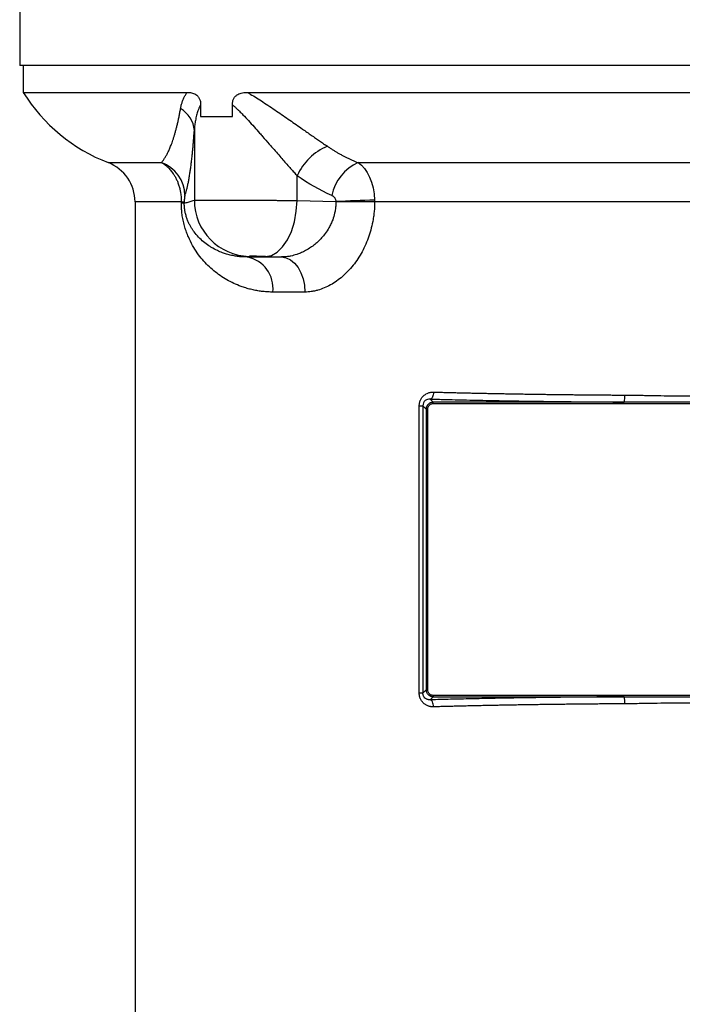
# Model space of a CAD drawing. Extents: x -1070 to 3046, y 155 to 6356.
# Drawn here: x 1509 to 1604, y 3602 to 3743 of the extents above; entities that cross this region are included whole.
import ezdxf

# ---------------------------------------------------------------- set-up
doc = ezdxf.new("R2010")
doc.units = 0
doc.header["$LTSCALE"] = 10
doc.header["$MEASUREMENT"] = 0
doc.linetypes.add('PLNÁ', pattern=[0])
doc.layers.add('1', color=7, linetype='PLNÁ')

msp = doc.modelspace()

# ---------------------------------------------------------------- linework, layer by layer
at = {"layer": '1'}
for p, q in [((1509.23, 3746.516), (1509.23, 3736.203)), ((1698.23, 3736.203), (1509.23, 3736.203)), ((1509.73, 3736.203), (1509.73, 3732.37)), ((1509.73, 3732.37), (1533.098, 3732.37)), ((1541.706, 3732.37), (1665.755, 3732.37)), ((1535.04, 3730.612), (1535.04, 3728.945)), ((1539.562, 3728.945), (1539.562, 3730.615)), ((1535.04, 3728.945), (1539.562, 3728.945)), ((1534.139, 3726.935), (1534.139, 3716.986)), ((1521.854, 3722.348), (1529.444, 3722.348)), ((1557.483, 3722.348), (1649.978, 3722.348)), ((1548.8, 3716.965), (1548.8, 3720.484)), ((1525.68, 3716.755), (1525.68, 3575.006)), ((1532.286, 3716.755), (1525.68, 3716.755)), ((1532.286, 3716.591), (1532.286, 3716.755)), ((1532.286, 3716.755), (1532.702, 3716.755)), ((1532.702, 3716.591), (1532.286, 3716.591)), ((1532.702, 3716.755), (1532.702, 3716.591)), ((1548.8, 3716.965), (1554.316, 3716.798)), ((1647.61, 3716.755), (1559.851, 3716.755)), ((1541.694, 3708.899), (1546.551, 3708.899)), ((1544.298, 3708.968), (1546.551, 3708.899)), ((1549.909, 3703.901), (1545.337, 3703.901)), ((1568.219, 3688.213), (1567.789, 3688.643)), ((1568.219, 3688.013), (1568.219, 3688.213)), ((1595.428, 3688.213), (1568.219, 3688.213)), ((1568.219, 3688.013), (1639.242, 3688.013)), ((1566.216, 3646.704), (1566.216, 3687.701)), ((1566.216, 3687.701), (1566.733, 3687.701)), ((1566.733, 3687.701), (1567.221, 3687.214)), ((1566.733, 3687.701), (1566.733, 3646.704)), ((1567.221, 3687.214), (1567.42, 3687.214)), ((1567.221, 3687.214), (1567.221, 3647.191)), ((1567.42, 3647.191), (1567.42, 3687.214)), ((1567.221, 3647.191), (1566.733, 3646.704)), ((1567.221, 3647.191), (1567.42, 3647.191)), ((1566.733, 3646.704), (1566.216, 3646.704)), ((1567.789, 3645.763), (1568.219, 3646.193)), ((1568.219, 3646.392), (1568.219, 3646.193)), ((1639.242, 3646.392), (1568.219, 3646.392)), ((1568.219, 3646.193), (1595.428, 3646.193))]:
    msp.add_line(p, q, dxfattribs=at)
for points in [[(1544.298, 3708.968), (1545.148, 3709.129), (1545.971, 3709.59), (1546.735, 3710.332), (1547.413, 3711.327), (1547.977, 3712.537), (1548.406, 3713.915), (1548.684, 3715.411), (1548.8, 3716.965)], [(1559.851, 3716.755), (1559.217, 3716.758), (1558.536, 3716.76), (1557.823, 3716.763), (1557.093, 3716.765), (1556.362, 3716.767), (1555.645, 3716.769), (1554.959, 3716.77), (1554.317, 3716.772)], [(1546.551, 3708.899), (1547.211, 3708.781), (1547.843, 3708.482), (1548.423, 3708.012), (1548.931, 3707.39), (1549.347, 3706.638), (1549.655, 3705.784), (1549.845, 3704.86), (1549.909, 3703.901)], [(1568.244, 3689.641), (1568.232, 3689.452), (1568.203, 3689.269), (1568.16, 3689.1), (1568.103, 3688.951), (1568.035, 3688.827), (1567.958, 3688.732), (1567.875, 3688.669), (1567.789, 3688.643)], [(1568.244, 3644.764), (1568.232, 3644.953), (1568.203, 3645.136), (1568.16, 3645.305), (1568.103, 3645.454), (1568.035, 3645.579), (1567.958, 3645.674), (1567.875, 3645.736), (1567.789, 3645.763)]]:
    msp.add_lwpolyline(points, dxfattribs=at)
for centre, radius, start, end in [((1530.912, 3745.649), 25, 212.08543, 248.75824), ((1530.185, 3726.621), 3.967, 4.52978, 59.9032), ((1556.302, 3717.082), 8.237, 112.74229, 155.60183), ((1519.68, 3716.755), 6, 0, 68.75824), ((1527.797, 3717.629), 4.998, 0.66357, 70.7493), ((1560.235, 3716.299), 6.645, 114.46546, 167.94289), ((1542.142, 3716.99), 8.003, 180.02689, 268.82975), ((1563.978, 3536.857), 180.2, 91.31328, 93.07348), ((1540.815, 3704.432), 4.553, 353.30221, 78.86867), ((1592.776, 3688.996), 2.766, 343.53739, 4.45502), ((1592.776, 3645.409), 2.766, 355.54498, 16.46261)]:
    msp.add_arc(centre, radius, start, end, dxfattribs=at)
for points, knots in [([(1532.174, 3730.054), (1532.189, 3730.137), (1532.22, 3730.301), (1532.278, 3730.544), (1532.344, 3730.782), (1532.419, 3731.014), (1532.502, 3731.241), (1532.593, 3731.461), (1532.692, 3731.675), (1532.798, 3731.882), (1532.912, 3732.083), (1533.013, 3732.244), (1533.077, 3732.339), (1533.098, 3732.37)], [0, 0, 0, 0, 0.2540211, 0.5047654, 0.7523002, 0.9966952, 1.2380234, 1.4763605, 1.7117852, 1.9443797, 2.1742288, 2.4014212, 2.5127904, 2.5127904, 2.5127904, 2.5127904]), ([(1533.098, 3732.37), (1533.307, 3732.37), (1533.515, 3732.35), (1533.932, 3732.254), (1534.139, 3732.178), (1534.432, 3731.993), (1534.528, 3731.918), (1534.704, 3731.736), (1534.785, 3731.627), (1534.882, 3731.44), (1534.911, 3731.373), (1534.959, 3731.233), (1534.98, 3731.158), (1535.026, 3730.93), (1535.039, 3730.771), (1535.039, 3730.611)], [0, 0, 0, 0, 0.7463945, 0.7463945, 1.492789, 1.492789, 1.8659863, 1.8659863, 2.2391835, 2.2391835, 2.4257821, 2.4257821, 2.6123808, 2.6123808, 2.985578, 2.985578, 2.985578, 2.985578]), ([(1539.563, 3730.614), (1539.564, 3730.773), (1539.577, 3730.93), (1539.644, 3731.237), (1539.697, 3731.377), (1539.838, 3731.63), (1539.925, 3731.738), (1540.117, 3731.921), (1540.22, 3731.994), (1540.434, 3732.118), (1540.547, 3732.168), (1540.773, 3732.248), (1540.888, 3732.279), (1541.234, 3732.35), (1541.469, 3732.37), (1541.706, 3732.37)], [0, 0, 0, 0, 0.3944799, 0.3944799, 0.7889597, 0.7889597, 1.1834396, 1.1834396, 1.5779194, 1.5779194, 1.9723993, 1.9723993, 2.3668792, 2.3668792, 3.1558389, 3.1558389, 3.1558389, 3.1558389]), ([(1541.706, 3732.37), (1541.774, 3732.33), (1541.91, 3732.251), (1542.647, 3731.815), (1543.96, 3730.987), (1545.838, 3729.718), (1547.727, 3728.416), (1549.179, 3727.406), (1550.196, 3726.698), (1550.813, 3726.269), (1551.414, 3725.852), (1551.998, 3725.447), (1552.567, 3725.055), (1552.935, 3724.803), (1553.118, 3724.678)], [0, 0, 0, 0, 0.242213, 0.4875939, 2.6321534, 4.9078721, 7.1626506, 9.3359167, 10.1017629, 10.8551173, 11.5970228, 12.3285482, 13.0507824, 13.7648295, 13.7648295, 13.7648295, 13.7648295]), ([(1529.444, 3722.348), (1529.482, 3722.394), (1529.558, 3722.488), (1529.674, 3722.641), (1529.789, 3722.804), (1529.904, 3722.978), (1530.02, 3723.163), (1530.135, 3723.361), (1530.25, 3723.571), (1530.364, 3723.794), (1530.479, 3724.031), (1530.592, 3724.281), (1530.705, 3724.546), (1530.826, 3724.845), (1530.953, 3725.183), (1531.087, 3725.563), (1531.219, 3725.966), (1531.348, 3726.391), (1531.475, 3726.839), (1531.599, 3727.312), (1531.721, 3727.808), (1531.839, 3728.33), (1531.954, 3728.877), (1532.066, 3729.447), (1532.138, 3729.852), (1532.174, 3730.054)], [0, 0, 0, 0, 0.3554552, 0.7084876, 1.0591528, 1.407505, 1.7535978, 2.0974837, 2.4392147, 2.7788423, 3.1164174, 3.4519905, 3.7856121, 4.1173326, 4.5156572, 4.9092891, 5.2982993, 5.6827658, 6.0627748, 6.4384213, 6.8098109, 7.1770602, 7.5402986, 7.899669, 8.255329, 8.255329, 8.255329, 8.255329]), ([(1535.039, 3730.611), (1535.021, 3730.578), (1534.984, 3730.51), (1534.899, 3730.342), (1534.785, 3730.093), (1534.62, 3729.667), (1534.444, 3729.097), (1534.298, 3728.421), (1534.189, 3727.691), (1534.157, 3727.204), (1534.139, 3726.935)], [0, 0, 0, 0, 0.1203507, 0.2434867, 0.5864516, 0.9651968, 1.6440493, 2.3904534, 3.0280849, 3.8187396, 3.8187396, 3.8187396, 3.8187396]), ([(1539.563, 3730.615), (1539.62, 3730.566), (1539.734, 3730.468), (1539.904, 3730.315), (1540.074, 3730.158), (1540.297, 3729.948), (1540.629, 3729.626), (1541.445, 3728.805), (1542.403, 3727.758), (1543.33, 3726.708), (1544.049, 3725.888), (1544.738, 3725.097), (1545.5, 3724.219), (1546.153, 3723.468), (1546.764, 3722.77), (1547.332, 3722.124), (1547.859, 3721.53), (1548.346, 3720.987), (1548.653, 3720.647), (1548.8, 3720.484)], [0, 0, 0, 0, 0.2336968, 0.4690747, 0.7059459, 0.9440991, 1.4034704, 2.1083794, 4.4214658, 5.5872753, 6.2209423, 7.6227069, 8.6688504, 9.6538565, 10.5791676, 11.4482847, 12.2609364, 13.0173971, 13.7183367, 13.7183367, 13.7183367, 13.7183367]), ([(1532.794, 3717.687), (1532.812, 3717.739), (1532.849, 3717.843), (1532.904, 3718.011), (1532.959, 3718.19), (1533.013, 3718.382), (1533.067, 3718.585), (1533.122, 3718.802), (1533.176, 3719.033), (1533.229, 3719.278), (1533.283, 3719.538), (1533.336, 3719.814), (1533.39, 3720.106), (1533.442, 3720.415), (1533.506, 3720.809), (1533.58, 3721.306), (1533.664, 3721.928), (1533.748, 3722.604), (1533.821, 3723.258), (1533.883, 3723.87), (1533.936, 3724.422), (1533.989, 3725.004), (1534.04, 3725.616), (1534.09, 3726.255), (1534.123, 3726.708), (1534.139, 3726.935)], [0, 0, 0, 0, 0.360816, 0.7212308, 1.0812611, 1.4409307, 1.8002713, 2.1593228, 2.5181333, 2.8767602, 3.2352699, 3.5937389, 3.9522534, 4.3109102, 4.6698167, 5.2538193, 5.8394686, 6.4260989, 7.0131935, 7.4054245, 7.7976412, 8.1898207, 8.5819815, 8.9741866, 9.3665456, 9.3665456, 9.3665456, 9.3665456]), ([(1553.118, 3724.678), (1553.244, 3724.593), (1553.497, 3724.422), (1553.882, 3724.177), (1554.27, 3723.939), (1554.662, 3723.71), (1555.056, 3723.49), (1555.454, 3723.278), (1555.855, 3723.075), (1556.258, 3722.88), (1556.664, 3722.694), (1557.072, 3722.515), (1557.346, 3722.404), (1557.483, 3722.348)], [0, 0, 0, 0, 0.4535684, 0.9065737, 1.3590205, 1.8109131, 2.2622551, 2.7130495, 3.163299, 3.6130057, 4.0621711, 4.5107965, 4.9588825, 4.9588825, 4.9588825, 4.9588825]), ([(1529.444, 3722.348), (1529.496, 3722.32), (1529.599, 3722.264), (1529.752, 3722.17), (1529.905, 3722.067), (1530.057, 3721.955), (1530.208, 3721.832), (1530.447, 3721.619), (1530.769, 3721.28), (1531.107, 3720.827), (1531.393, 3720.365), (1531.617, 3719.927), (1531.817, 3719.444), (1531.957, 3719.029), (1532.054, 3718.675), (1532.112, 3718.431), (1532.167, 3718.161), (1532.215, 3717.865), (1532.255, 3717.513), (1532.281, 3717.142), (1532.284, 3716.887), (1532.286, 3716.755)], [0, 0, 0, 0, 0.2133542, 0.428873, 0.6468424, 0.8676005, 1.0915372, 1.3190942, 1.9539055, 2.6289629, 3.0990444, 3.6081829, 4.0761123, 4.5944352, 4.8361883, 5.0900357, 5.2793835, 5.5862086, 5.8986315, 6.2287694, 6.5785105, 6.5785105, 6.5785105, 6.5785105]), ([(1532.794, 3717.687), (1532.79, 3717.676), (1532.782, 3717.652), (1532.771, 3717.608), (1532.76, 3717.558), (1532.75, 3717.5), (1532.739, 3717.425), (1532.728, 3717.328), (1532.718, 3717.208), (1532.71, 3717.091), (1532.706, 3716.984), (1532.703, 3716.872), (1532.702, 3716.793), (1532.702, 3716.755)], [0, 0, 0, 0, 0.10288545, 0.20108, 0.29474999, 0.38408702, 0.4693119, 0.59320366, 0.70336305, 0.77408956, 0.83508861, 0.88901831, 0.9396624, 0.9396624, 0.9396624, 0.9396624]), ([(1553.737, 3717.687), (1553.763, 3717.675), (1553.815, 3717.651), (1553.889, 3717.604), (1553.96, 3717.551), (1554.026, 3717.49), (1554.086, 3717.422), (1554.139, 3717.351), (1554.205, 3717.244), (1554.26, 3717.116), (1554.303, 3716.954), (1554.311, 3716.854), (1554.316, 3716.798)], [0, 0, 0, 0, 0.0941059, 0.1878802, 0.2813552, 0.3745499, 0.4674887, 0.5602196, 0.6428955, 0.8398117, 0.9609105, 1.1208432, 1.1208432, 1.1208432, 1.1208432]), ([(1545.337, 3703.901), (1545.217, 3703.902), (1544.978, 3703.904), (1544.622, 3703.919), (1544.267, 3703.943), (1543.914, 3703.976), (1543.561, 3704.019), (1543.21, 3704.072), (1542.861, 3704.134), (1542.513, 3704.206), (1542.166, 3704.287), (1541.821, 3704.378), (1541.478, 3704.479), (1541.136, 3704.589), (1540.557, 3704.793), (1539.757, 3705.125), (1538.767, 3705.638), (1537.824, 3706.232), (1536.92, 3706.916), (1536.077, 3707.67), (1535.019, 3708.796), (1534.077, 3710.127), (1533.366, 3711.537), (1533.01, 3712.436), (1532.77, 3713.166), (1532.57, 3713.941), (1532.444, 3714.619), (1532.372, 3715.145), (1532.334, 3715.509), (1532.306, 3715.872), (1532.289, 3716.232), (1532.287, 3716.472), (1532.286, 3716.591)], [0, 0, 0, 0, 0.3731005, 0.7481124, 1.1251504, 1.5043274, 1.8857541, 2.2695397, 2.6557911, 3.0446132, 3.4361089, 3.8303789, 4.227522, 4.6276347, 5.0308114, 6.2902391, 7.5527267, 8.8197293, 10.0767145, 11.3799286, 12.5967888, 15.1239843, 16.3954786, 17.0459008, 17.6609771, 18.3127632, 18.9338288, 19.2002309, 19.4598321, 19.7138482, 19.9635766, 20.2103823, 20.2103823, 20.2103823, 20.2103823]), ([(1532.702, 3716.591), (1532.791, 3716.61), (1532.971, 3716.649), (1533.248, 3716.719), (1533.535, 3716.798), (1533.834, 3716.887), (1534.036, 3716.952), (1534.139, 3716.986)], [0, 0, 0, 0, 0.2753941, 0.5622388, 0.8605346, 1.1702822, 1.4914818, 1.4914818, 1.4914818, 1.4914818]), ([(1541.694, 3708.899), (1541.597, 3708.899), (1541.406, 3708.898), (1541.13, 3708.907), (1540.869, 3708.923), (1540.621, 3708.943), (1540.388, 3708.969), (1539.991, 3709.022), (1539.437, 3709.124), (1538.771, 3709.298), (1538.097, 3709.523), (1537.37, 3709.828), (1536.728, 3710.169), (1536.07, 3710.585), (1535.447, 3711.046), (1534.741, 3711.696), (1534.264, 3712.26), (1533.98, 3712.656), (1533.827, 3712.88), (1533.638, 3713.182), (1533.423, 3713.576), (1533.254, 3713.944), (1533.145, 3714.217), (1533.083, 3714.385), (1533.023, 3714.56), (1532.951, 3714.794), (1532.88, 3715.067), (1532.825, 3715.326), (1532.782, 3715.566), (1532.747, 3715.813), (1532.722, 3716.067), (1532.705, 3716.327), (1532.703, 3716.503), (1532.702, 3716.591)], [0, 0, 0, 0, 0.3037348, 0.5953966, 0.8750585, 1.1427738, 1.3985795, 1.6424984, 2.459894, 3.2803291, 3.9948859, 4.917119, 6.0362545, 6.5545809, 7.6581421, 8.7538154, 9.8326537, 10.0392865, 10.2450458, 10.6573332, 11.0745269, 11.4784154, 11.6829151, 11.7787432, 11.8871942, 12.096162, 12.2987509, 12.4459416, 12.5887954, 12.7275839, 12.8630661, 12.9965802, 13.1300987, 13.1300987, 13.1300987, 13.1300987]), ([(1534.139, 3716.986), (1534.145, 3716.986), (1534.157, 3716.987), (1534.187, 3716.987), (1534.225, 3716.988), (1534.271, 3716.989), (1534.327, 3716.99), (1534.391, 3716.99), (1534.464, 3716.991), (1534.545, 3716.991), (1534.634, 3716.992), (1534.731, 3716.992), (1534.837, 3716.993), (1534.95, 3716.993), (1535.071, 3716.994), (1535.2, 3716.994), (1535.336, 3716.994), (1535.479, 3716.995), (1535.629, 3716.995), (1535.786, 3716.995), (1535.95, 3716.995), (1536.12, 3716.995), (1536.297, 3716.996), (1536.48, 3716.996), (1536.668, 3716.996), (1536.862, 3716.996), (1537.062, 3716.996), (1537.267, 3716.996), (1537.477, 3716.996), (1537.692, 3716.996), (1537.912, 3716.995), (1538.135, 3716.995), (1538.364, 3716.995), (1538.596, 3716.995), (1538.831, 3716.995), (1539.071, 3716.994), (1539.36, 3716.994), (1539.703, 3716.993), (1540.109, 3716.993), (1540.531, 3716.992), (1540.971, 3716.991), (1541.427, 3716.99), (1541.899, 3716.989), (1542.385, 3716.988), (1542.885, 3716.986), (1543.398, 3716.985), (1543.922, 3716.983), (1544.455, 3716.982), (1544.996, 3716.98), (1545.543, 3716.978), (1546.093, 3716.976), (1546.644, 3716.974), (1547.194, 3716.972), (1547.74, 3716.97), (1548.28, 3716.968), (1548.626, 3716.966), (1548.8, 3716.965)], [0, 0, 0, 0, 0.2167947, 0.4331587, 0.649092, 0.8645945, 1.0796663, 1.2943074, 1.5085177, 1.7222973, 1.9356462, 2.1485643, 2.3610518, 2.5731085, 2.7847345, 2.9959297, 3.2066943, 3.4170282, 3.6269313, 3.8364038, 4.0454455, 4.2540566, 4.462237, 4.6699866, 4.8773056, 5.0841939, 5.2906515, 5.4966784, 5.7022746, 5.9074402, 6.1121751, 6.3164793, 6.5203528, 6.7237957, 6.9268079, 7.1293895, 7.3315404, 7.648381, 7.972881, 8.3050401, 8.6448584, 8.9923357, 9.3474719, 9.7102669, 10.0807207, 10.4588331, 10.8446041, 11.2380334, 11.6391211, 12.0478669, 12.4642709, 12.8883328, 13.3200525, 13.7594299, 14.206465, 14.6611575, 14.6611575, 14.6611575, 14.6611575]), ([(1554.317, 3716.772), (1554.317, 3716.694), (1554.317, 3716.534), (1554.306, 3716.285), (1554.285, 3716.02), (1554.251, 3715.738), (1554.204, 3715.442), (1554.098, 3714.925), (1553.913, 3714.301), (1553.628, 3713.619), (1553.282, 3712.946), (1552.702, 3712.053), (1551.78, 3711.029), (1550.745, 3710.233), (1549.892, 3709.741), (1549.278, 3709.458), (1548.639, 3709.219), (1548.016, 3709.051), (1547.419, 3708.951), (1546.965, 3708.906), (1546.683, 3708.901), (1546.551, 3708.899)], [0, 0, 0, 0, 0.2149299, 0.4457661, 0.6925931, 0.9555084, 1.2346196, 1.5300413, 2.4284824, 3.0521066, 3.6149105, 4.5802414, 6.1058909, 7.6280911, 8.5001078, 9.1552259, 9.7588255, 10.6860934, 11.260041, 11.7722443, 12.2226035, 12.2226035, 12.2226035, 12.2226035]), ([(1559.851, 3716.755), (1559.85, 3716.636), (1559.847, 3716.396), (1559.833, 3716.038), (1559.81, 3715.679), (1559.779, 3715.321), (1559.74, 3714.964), (1559.691, 3714.606), (1559.588, 3713.959), (1559.39, 3713.03), (1559.036, 3711.849), (1558.594, 3710.715), (1557.895, 3709.282), (1556.828, 3707.655), (1555.545, 3706.319), (1554.433, 3705.449), (1553.56, 3704.9), (1552.664, 3704.463), (1551.9, 3704.196), (1551.286, 3704.044), (1550.824, 3703.962), (1550.364, 3703.911), (1550.061, 3703.904), (1549.909, 3703.901)], [0, 0, 0, 0, 0.3194523, 0.6389289, 0.9586983, 1.2790282, 1.600185, 1.9224327, 2.2460332, 3.3610386, 4.4813687, 5.5971273, 6.7117691, 8.9358219, 11.161445, 12.2780268, 13.3935588, 14.5148888, 15.6285638, 16.1944382, 16.7562741, 17.3155743, 17.8738623, 17.8738623, 17.8738623, 17.8738623]), ([(1541.694, 3708.899), (1541.741, 3708.914), (1541.836, 3708.943), (1541.931, 3708.973), (1541.979, 3708.989)], [0, 0, 0, 0, 0.14815734, 0.29848255, 0.29848255, 0.29848255, 0.29848255]), ([(1544.298, 3708.968), (1544.079, 3708.974), (1543.82, 3708.981), (1543.299, 3708.991), (1543.033, 3708.995), (1542.564, 3708.999), (1542.363, 3708.999), (1542.078, 3708.996), (1541.993, 3708.993), (1541.979, 3708.989)], [0, 0, 0, 0, 0.5800737, 0.5800737, 1.1601473, 1.1601473, 1.740221, 1.740221, 2.3202947, 2.3202947, 2.3202947, 2.3202947]), ([(1566.216, 3687.701), (1566.216, 3687.748), (1566.218, 3687.841), (1566.233, 3687.979), (1566.258, 3688.114), (1566.292, 3688.248), (1566.335, 3688.379), (1566.422, 3688.588), (1566.583, 3688.862), (1566.85, 3689.151), (1567.164, 3689.38), (1567.469, 3689.52), (1567.75, 3689.6), (1567.995, 3689.64), (1568.16, 3689.641), (1568.244, 3689.641)], [0, 0, 0, 0, 0.1317011, 0.2620356, 0.3918534, 0.5220141, 0.6533709, 0.7867538, 1.1743901, 1.5731575, 1.9610909, 2.3588032, 2.6192446, 2.8796435, 3.1431326, 3.1431326, 3.1431326, 3.1431326]), ([(1568.244, 3689.641), (1568.491, 3689.635), (1568.986, 3689.621), (1569.733, 3689.602), (1570.482, 3689.583), (1571.235, 3689.564), (1571.991, 3689.546), (1572.749, 3689.529), (1573.51, 3689.511), (1574.274, 3689.495), (1575.04, 3689.478), (1575.808, 3689.462), (1576.579, 3689.447), (1577.352, 3689.432), (1578.128, 3689.418), (1578.905, 3689.404), (1579.684, 3689.39), (1580.465, 3689.377), (1581.248, 3689.364), (1582.032, 3689.352), (1582.819, 3689.34), (1583.606, 3689.328), (1584.395, 3689.318), (1585.185, 3689.307), (1585.976, 3689.297), (1586.769, 3689.287), (1587.562, 3689.278), (1588.357, 3689.269), (1589.152, 3689.261), (1589.948, 3689.253), (1590.745, 3689.246), (1591.542, 3689.239), (1592.339, 3689.233), (1593.137, 3689.227), (1593.936, 3689.221), (1594.734, 3689.216), (1595.267, 3689.213), (1595.533, 3689.211)], [0, 0, 0, 0, 0.7937112, 1.5866021, 2.378673, 3.169924, 3.9603554, 4.7499674, 5.5387601, 6.3267339, 7.1138888, 7.9002252, 8.6857433, 9.4704431, 10.2543251, 11.0373893, 11.819636, 12.6010655, 13.3816778, 14.1614734, 14.9404523, 15.7186147, 16.495961, 17.2724914, 18.0482059, 18.823105, 19.5971887, 20.3704574, 21.1429112, 21.9145504, 22.6853752, 23.4553858, 24.2245825, 24.9929654, 25.7605349, 26.5272911, 27.2932343, 27.2932343, 27.2932343, 27.2932343]), ([(1595.533, 3689.211), (1595.741, 3689.21), (1596.176, 3689.207), (1596.858, 3689.199), (1597.584, 3689.188), (1598.513, 3689.172), (1599.879, 3689.147), (1601.677, 3689.115), (1603.731, 3689.098), (1605.784, 3689.115), (1607.582, 3689.147), (1608.948, 3689.172), (1609.993, 3689.19), (1610.928, 3689.204), (1611.609, 3689.209), (1611.928, 3689.211)], [0, 0, 0, 0, 0.6259941, 1.3094031, 2.0502347, 2.8080177, 4.0997807, 6.1490052, 8.1984047, 10.247713, 12.2967562, 13.5883246, 14.3461707, 15.4358565, 16.396454, 16.396454, 16.396454, 16.396454]), ([(1567.789, 3688.643), (1567.534, 3688.657), (1567.272, 3688.582), (1566.868, 3688.249), (1566.733, 3687.988), (1566.733, 3687.701)], [0, 0, 0, 0, 0.8161867, 0.8161867, 1.6323734, 1.6323734, 1.6323734, 1.6323734]), ([(1567.221, 3687.214), (1567.222, 3687.248), (1567.224, 3687.316), (1567.24, 3687.417), (1567.265, 3687.513), (1567.299, 3687.606), (1567.342, 3687.694), (1567.392, 3687.776), (1567.449, 3687.852), (1567.533, 3687.944), (1567.656, 3688.046), (1567.826, 3688.138), (1568.017, 3688.2), (1568.151, 3688.208), (1568.219, 3688.213)], [0, 0, 0, 0, 0.1031035, 0.2048484, 0.3052372, 0.4042724, 0.5019565, 0.5982921, 0.6932822, 0.7869297, 0.9753366, 1.1691219, 1.3683067, 1.5729101, 1.5729101, 1.5729101, 1.5729101]), ([(1567.42, 3687.214), (1567.421, 3687.244), (1567.423, 3687.307), (1567.442, 3687.407), (1567.482, 3687.534), (1567.552, 3687.664), (1567.651, 3687.782), (1567.769, 3687.881), (1567.914, 3687.959), (1568.072, 3688.005), (1568.173, 3688.01), (1568.219, 3688.013)], [0, 0, 0, 0, 0.090661, 0.1915751, 0.3028786, 0.4941621, 0.630295, 0.76641, 0.9577113, 1.1205968, 1.2603369, 1.2603369, 1.2603369, 1.2603369]), ([(1567.789, 3688.643), (1568.051, 3688.636), (1568.658, 3688.62), (1569.704, 3688.593), (1571.015, 3688.561), (1572.597, 3688.524), (1574.963, 3688.473), (1577.863, 3688.416), (1580.681, 3688.369), (1582.778, 3688.337), (1584.335, 3688.316), (1585.901, 3688.296), (1587.474, 3688.278), (1589.053, 3688.261), (1590.639, 3688.246), (1592.23, 3688.233), (1593.827, 3688.222), (1594.894, 3688.216), (1595.428, 3688.213)], [0, 0, 0, 0, 0.8387947, 1.947977, 3.3274612, 4.9771672, 6.8970309, 10.6555294, 13.82207, 15.3575054, 16.8929321, 18.4283725, 19.9638506, 21.4993922, 23.0350265, 24.570786, 26.1067079, 27.6428344, 27.6428344, 27.6428344, 27.6428344]), ([(1612.033, 3688.213), (1609.276, 3688.21), (1606.504, 3688.195), (1600.957, 3688.195), (1598.188, 3688.21), (1595.428, 3688.213)], [0, 0, 0, 0, 8.3024339, 8.3024339, 16.6048678, 16.6048678, 16.6048678, 16.6048678]), ([(1568.219, 3646.193), (1568.185, 3646.194), (1568.117, 3646.196), (1568.017, 3646.212), (1567.92, 3646.237), (1567.827, 3646.271), (1567.739, 3646.314), (1567.657, 3646.364), (1567.581, 3646.421), (1567.489, 3646.505), (1567.387, 3646.628), (1567.295, 3646.798), (1567.233, 3646.989), (1567.225, 3647.123), (1567.221, 3647.191)], [0, 0, 0, 0, 0.1031067, 0.2048539, 0.3052441, 0.4042797, 0.5019633, 0.5982976, 0.6932854, 0.7869297, 0.975342, 1.1691292, 1.3683121, 1.5729101, 1.5729101, 1.5729101, 1.5729101]), ([(1568.219, 3646.392), (1568.189, 3646.393), (1568.126, 3646.395), (1568.026, 3646.414), (1567.899, 3646.454), (1567.769, 3646.524), (1567.651, 3646.623), (1567.552, 3646.742), (1567.474, 3646.886), (1567.428, 3647.045), (1567.423, 3647.145), (1567.42, 3647.191)], [0, 0, 0, 0, 0.090661, 0.1915751, 0.3028786, 0.4941621, 0.630295, 0.76641, 0.9577113, 1.1205968, 1.2603369, 1.2603369, 1.2603369, 1.2603369]), ([(1568.244, 3644.764), (1568.194, 3644.764), (1568.094, 3644.763), (1567.946, 3644.776), (1567.8, 3644.798), (1567.655, 3644.832), (1567.44, 3644.899), (1567.166, 3645.025), (1566.853, 3645.252), (1566.585, 3645.541), (1566.424, 3645.813), (1566.337, 3646.022), (1566.279, 3646.197), (1566.227, 3646.424), (1566.219, 3646.611), (1566.216, 3646.704)], [0, 0, 0, 0, 0.158128, 0.3149124, 0.4710174, 0.6271156, 0.7838798, 1.1790775, 1.5675083, 1.9655995, 2.3536169, 2.4845312, 2.616086, 2.8802297, 3.1428495, 3.1428495, 3.1428495, 3.1428495]), ([(1567.789, 3645.763), (1567.758, 3645.762), (1567.693, 3645.76), (1567.591, 3645.768), (1567.481, 3645.787), (1567.364, 3645.821), (1567.244, 3645.872), (1567.132, 3645.939), (1566.994, 3646.049), (1566.883, 3646.186), (1566.802, 3646.348), (1566.763, 3646.461), (1566.738, 3646.581), (1566.735, 3646.663), (1566.733, 3646.704)], [0, 0, 0, 0, 0.1082559, 0.2274366, 0.3568331, 0.4954011, 0.6417767, 0.7943913, 0.9184056, 1.1912132, 1.2945532, 1.394765, 1.493202, 1.592028, 1.592028, 1.592028, 1.592028]), ([(1595.428, 3646.193), (1595.137, 3646.191), (1594.461, 3646.187), (1593.308, 3646.18), (1591.875, 3646.169), (1590.166, 3646.155), (1587.647, 3646.13), (1584.629, 3646.094), (1581.775, 3646.053), (1579.691, 3646.02), (1578.161, 3645.993), (1576.643, 3645.965), (1575.135, 3645.935), (1573.639, 3645.904), (1572.156, 3645.871), (1570.686, 3645.837), (1569.228, 3645.801), (1568.269, 3645.775), (1567.789, 3645.763)], [0, 0, 0, 0, 0.8366657, 1.9446239, 3.3238061, 4.9741536, 6.8956282, 10.6518512, 13.8201918, 15.3556506, 16.8911474, 18.4267045, 19.9623457, 21.4980968, 23.0339866, 24.5700474, 26.106316, 27.6428341, 27.6428341, 27.6428341, 27.6428341]), ([(1595.428, 3646.193), (1598.185, 3646.195), (1600.957, 3646.211), (1606.503, 3646.211), (1609.272, 3646.195), (1612.033, 3646.193)], [0, 0, 0, 0, 8.3024339, 8.3024339, 16.6048678, 16.6048678, 16.6048678, 16.6048678]), ([(1595.533, 3645.194), (1595.232, 3645.192), (1594.631, 3645.189), (1593.729, 3645.183), (1592.828, 3645.176), (1591.927, 3645.169), (1591.027, 3645.162), (1590.128, 3645.154), (1589.229, 3645.145), (1588.331, 3645.135), (1587.434, 3645.126), (1586.539, 3645.115), (1585.644, 3645.104), (1584.751, 3645.093), (1583.86, 3645.08), (1582.971, 3645.068), (1582.083, 3645.054), (1581.197, 3645.04), (1580.314, 3645.026), (1579.432, 3645.011), (1578.553, 3644.995), (1577.677, 3644.979), (1576.803, 3644.963), (1575.932, 3644.945), (1575.064, 3644.927), (1574.199, 3644.909), (1573.338, 3644.89), (1572.479, 3644.87), (1571.624, 3644.85), (1570.773, 3644.83), (1569.926, 3644.808), (1569.082, 3644.786), (1568.523, 3644.771), (1568.244, 3644.764)], [0, 0, 0, 0, 0.8648338, 1.730704, 2.597611, 3.465555, 4.3345365, 5.2045557, 6.0756129, 6.9477086, 7.8208429, 8.6950163, 9.5702291, 10.4464815, 11.3237739, 12.2021066, 13.08148, 13.9618943, 14.8433499, 15.725847, 16.6093861, 17.4939673, 18.3795911, 19.2662577, 20.1539674, 21.0427206, 21.9325175, 22.8233584, 23.7152438, 24.6081737, 25.5021487, 26.3971688, 27.2932346, 27.2932346, 27.2932346, 27.2932346]), ([(1611.928, 3645.194), (1611.72, 3645.195), (1611.285, 3645.198), (1610.603, 3645.207), (1609.877, 3645.217), (1608.948, 3645.233), (1607.582, 3645.258), (1605.783, 3645.29), (1603.73, 3645.307), (1601.677, 3645.29), (1599.879, 3645.258), (1598.513, 3645.233), (1597.468, 3645.215), (1596.533, 3645.202), (1595.852, 3645.196), (1595.533, 3645.194)], [0, 0, 0, 0, 0.6259941, 1.3094031, 2.0502347, 2.8080177, 4.0997807, 6.1490052, 8.1984047, 10.247713, 12.2967562, 13.5883246, 14.3461707, 15.4358565, 16.396454, 16.396454, 16.396454, 16.396454])]:
    msp.add_open_spline(points, degree=3, knots=knots, dxfattribs=at)
for points in [[(1557.483, 3722.348), (1558.783, 3721.534), (1559.783, 3719.477), (1559.848, 3717.01)], [(1553.737, 3717.687), (1552.014, 3718.425), (1550.367, 3719.354), (1548.8, 3720.484)], [(1554.317, 3716.772), (1554.317, 3716.78), (1554.316, 3716.789), (1554.316, 3716.798)], [(1559.848, 3717.01), (1559.85, 3716.925), (1559.851, 3716.84), (1559.851, 3716.755)]]:
    msp.add_open_spline(points, degree=3, dxfattribs=at)

doc.saveas('drawing.dxf')
